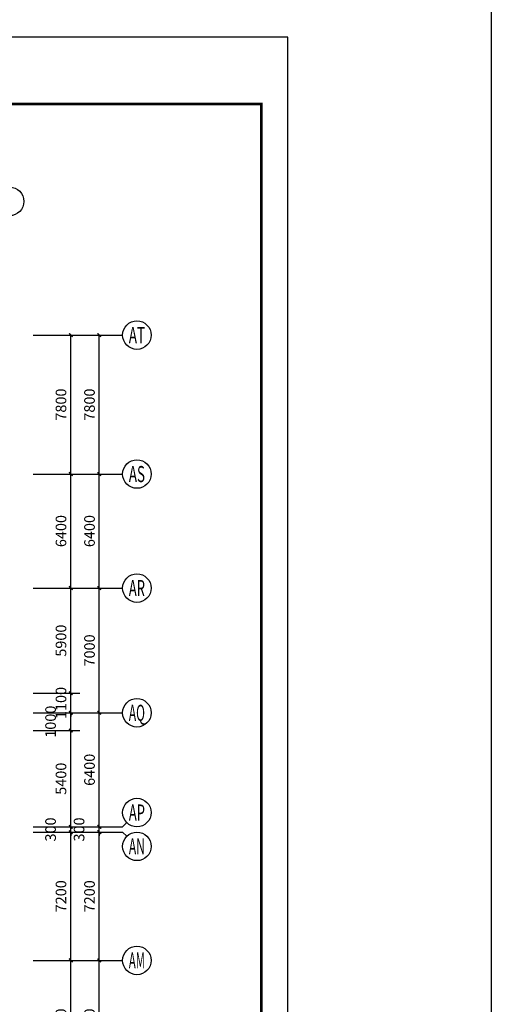
# Model space of a CAD drawing. Extents: x 1374847 to 1698304, y -671756 to -392339.
# Drawn here: x 1650708 to 1677168, y -490237 to -434969 of the extents above; entities that cross this region are included whole.
import ezdxf
from ezdxf.enums import TextEntityAlignment as Align

# ---------------------------------------------------------------- set-up
doc = ezdxf.new("R2010")
doc.units = 0
doc.header["$LTSCALE"] = 1000
doc.header["$MEASUREMENT"] = 0
doc.layers.get('0').update_dxf_attribs({"linetype": 'CONTINUOUS'})
doc.layers.get('Defpoints').update_dxf_attribs({"linetype": 'CONTINUOUS'})
doc.layers.add('AXIS', color=3, linetype='CONTINUOUS')
doc.layers.add('TEL_TITLE', color=7, linetype='CONTINUOUS')
doc.styles.add('_TCH_AXIS', font='complex_.ttf', dxfattribs={"bigfont": 'GBCBIG'})
doc.styles.add('_TCH_DIM_T3', font='SIMPLEX', dxfattribs={"width": 0.705882, "bigfont": 'GBCBIG'})
doc.dimstyles.new('_TCH_ARCH&&200', dxfattribs={"dimtxt": 595, "dimasz": 200, "dimexe": 500, "dimexo": 600, "dimgap": 252.5, "dimtad": 1, "dimdec": 0, "dimzin": 0, "dimdsep": 46, "dimtxsty": '_TCH_DIM_T3', "dimblk": 'ARCHTICK', "dimcen": 0.09, "dimclrt": 7, "dimazin": 2, "dimtfac": 1, "dimtdec": 0, "dimtix": 1, "dimtmove": 2, "dimatfit": 3, "dimfxl": 0, "dimtolj": 1, "dimtzin": 0, "dimarcsym": 0})

# ---------------------------------------------------------------- blocks, each defined once
blk = doc.blocks.new('_ArchTick')
at = {"color": 0, "linetype": 'ByBlock', "const_width": 0.4}
blk.add_lwpolyline([(-0.5, -0.5), (0.5, 0.5)], dxfattribs=at)
blk = doc.blocks.new('*D57')
at = {"layer": 'AXIS', "color": 0, "lineweight": -2}
for p, q in [((1653061, -487774), (1655674, -487774)), ((1655174, -494974), (1655174, -487774)), ((1653061, -494974), (1655674, -494974))]:
    blk.add_line(p, q, dxfattribs=at)
at = {"layer": 'Defpoints', "color": 0}
for p in [(1652461, -487774), (1655174, -487774), (1652461, -494974)]:
    blk.add_point(p, dxfattribs=at)
at = {"layer": 'AXIS', "color": 0, "lineweight": -2, "xscale": 200, "yscale": 200, "zscale": 200}
for p, rotation in [((1655174, -487774), 90), ((1655174, -494974), 270)]:
    blk.add_blockref('_ArchTick', p, dxfattribs=dict(at, rotation=rotation))
at = {"layer": 'AXIS', "color": 7, "insert": (1654624, -491374), "char_height": 595, "attachment_point": 5, "rotation": 90, "style": '_TCH_DIM_T3'}
blk.add_mtext('\\A1;7200', dxfattribs=at)
blk = doc.blocks.new('*D58')
at = {"layer": 'AXIS', "color": 0, "lineweight": -2}
for p, q in [((1653061, -480574), (1655674, -480574)), ((1655174, -487774), (1655174, -480574)), ((1653061, -487774), (1655674, -487774))]:
    blk.add_line(p, q, dxfattribs=at)
at = {"layer": 'Defpoints', "color": 0}
for p in [(1652461, -480574), (1655174, -480574), (1652461, -487774)]:
    blk.add_point(p, dxfattribs=at)
at = {"layer": 'AXIS', "color": 0, "lineweight": -2, "xscale": 200, "yscale": 200, "zscale": 200}
for p, rotation in [((1655174, -480574), 90), ((1655174, -487774), 270)]:
    blk.add_blockref('_ArchTick', p, dxfattribs=dict(at, rotation=rotation))
at = {"layer": 'AXIS', "color": 7, "insert": (1654624, -484174), "char_height": 595, "attachment_point": 5, "rotation": 90, "style": '_TCH_DIM_T3'}
blk.add_mtext('\\A1;7200', dxfattribs=at)
blk = doc.blocks.new('*D59')
at = {"layer": 'AXIS', "color": 0, "lineweight": -2}
for p, q in [((1653061, -480274), (1655674, -480274)), ((1655174, -480274), (1655174, -480074)), ((1655174, -480574), (1655174, -480274)), ((1653061, -480574), (1655674, -480574)), ((1655174, -480574), (1655174, -480774))]:
    blk.add_line(p, q, dxfattribs=at)
at = {"layer": 'Defpoints', "color": 0}
for p in [(1652461, -480274), (1655174, -480274), (1652461, -480574)]:
    blk.add_point(p, dxfattribs=at)
at = {"layer": 'AXIS', "color": 0, "lineweight": -2, "xscale": 200, "yscale": 200, "zscale": 200}
for p, rotation in [((1655174, -480274), 270), ((1655174, -480574), 90)]:
    blk.add_blockref('_ArchTick', p, dxfattribs=dict(at, rotation=rotation))
at = {"layer": 'AXIS', "color": 7, "insert": (1654039, -480424), "char_height": 595, "attachment_point": 5, "rotation": 90, "style": '_TCH_DIM_T3'}
blk.add_mtext('\\A1;300', dxfattribs=at)
blk = doc.blocks.new('*D60')
at = {"layer": 'AXIS', "color": 0, "lineweight": -2}
for p, q in [((1653061, -473874), (1655674, -473874)), ((1655174, -480274), (1655174, -473874)), ((1653061, -480274), (1655674, -480274))]:
    blk.add_line(p, q, dxfattribs=at)
at = {"layer": 'Defpoints', "color": 0}
for p in [(1652461, -473874), (1655174, -473874), (1652461, -480274)]:
    blk.add_point(p, dxfattribs=at)
at = {"layer": 'AXIS', "color": 0, "lineweight": -2, "xscale": 200, "yscale": 200, "zscale": 200}
for p, rotation in [((1655174, -473874), 90), ((1655174, -480274), 270)]:
    blk.add_blockref('_ArchTick', p, dxfattribs=dict(at, rotation=rotation))
at = {"layer": 'AXIS', "color": 7, "insert": (1654624, -477074), "char_height": 595, "attachment_point": 5, "rotation": 90, "style": '_TCH_DIM_T3'}
blk.add_mtext('\\A1;6400', dxfattribs=at)
blk = doc.blocks.new('*D61')
at = {"layer": 'AXIS', "color": 0, "lineweight": -2}
for p, q in [((1653061, -466874), (1655674, -466874)), ((1655174, -473874), (1655174, -466874)), ((1653061, -473874), (1655674, -473874))]:
    blk.add_line(p, q, dxfattribs=at)
at = {"layer": 'Defpoints', "color": 0}
for p in [(1652461, -466874), (1655174, -466874), (1652461, -473874)]:
    blk.add_point(p, dxfattribs=at)
at = {"layer": 'AXIS', "color": 0, "lineweight": -2, "xscale": 200, "yscale": 200, "zscale": 200}
for p, rotation in [((1655174, -466874), 90), ((1655174, -473874), 270)]:
    blk.add_blockref('_ArchTick', p, dxfattribs=dict(at, rotation=rotation))
at = {"layer": 'AXIS', "color": 7, "insert": (1654624, -470374), "char_height": 595, "attachment_point": 5, "rotation": 90, "style": '_TCH_DIM_T3'}
blk.add_mtext('\\A1;7000', dxfattribs=at)
blk = doc.blocks.new('*D62')
at = {"layer": 'AXIS', "color": 0, "lineweight": -2}
for p, q in [((1653061, -460474), (1655674, -460474)), ((1655174, -466874), (1655174, -460474)), ((1653061, -466874), (1655674, -466874))]:
    blk.add_line(p, q, dxfattribs=at)
at = {"layer": 'Defpoints', "color": 0}
for p in [(1652461, -460474), (1655174, -460474), (1652461, -466874)]:
    blk.add_point(p, dxfattribs=at)
at = {"layer": 'AXIS', "color": 0, "lineweight": -2, "xscale": 200, "yscale": 200, "zscale": 200}
for p, rotation in [((1655174, -460474), 90), ((1655174, -466874), 270)]:
    blk.add_blockref('_ArchTick', p, dxfattribs=dict(at, rotation=rotation))
at = {"layer": 'AXIS', "color": 7, "insert": (1654624, -463674), "char_height": 595, "attachment_point": 5, "rotation": 90, "style": '_TCH_DIM_T3'}
blk.add_mtext('\\A1;6400', dxfattribs=at)
blk = doc.blocks.new('*D63')
at = {"layer": 'AXIS', "color": 0, "lineweight": -2}
for p, q in [((1653061, -452674), (1655674, -452674)), ((1655174, -460474), (1655174, -452674)), ((1653061, -460474), (1655674, -460474))]:
    blk.add_line(p, q, dxfattribs=at)
at = {"layer": 'Defpoints', "color": 0}
for p in [(1652461, -452674), (1655174, -452674), (1652461, -460474)]:
    blk.add_point(p, dxfattribs=at)
at = {"layer": 'AXIS', "color": 0, "lineweight": -2, "xscale": 200, "yscale": 200, "zscale": 200}
for p, rotation in [((1655174, -452674), 90), ((1655174, -460474), 270)]:
    blk.add_blockref('_ArchTick', p, dxfattribs=dict(at, rotation=rotation))
at = {"layer": 'AXIS', "color": 7, "insert": (1654624, -456574), "char_height": 595, "attachment_point": 5, "rotation": 90, "style": '_TCH_DIM_T3'}
blk.add_mtext('\\A1;7800', dxfattribs=at)
blk = doc.blocks.new('*D133')
at = {"layer": 'AXIS', "color": 0, "lineweight": -2}
for p, q in [((1651461, -487774), (1654074, -487774)), ((1653574, -494974), (1653574, -487774)), ((1651461, -494974), (1654074, -494974))]:
    blk.add_line(p, q, dxfattribs=at)
at = {"layer": 'Defpoints', "color": 0}
for p in [(1650861, -487774), (1653574, -487774), (1650861, -494974)]:
    blk.add_point(p, dxfattribs=at)
at = {"layer": 'AXIS', "color": 0, "lineweight": -2, "xscale": 200, "yscale": 200, "zscale": 200}
for p, rotation in [((1653574, -487774), 90), ((1653574, -494974), 270)]:
    blk.add_blockref('_ArchTick', p, dxfattribs=dict(at, rotation=rotation))
at = {"layer": 'AXIS', "color": 7, "insert": (1653024, -491374), "char_height": 595, "attachment_point": 5, "rotation": 90, "style": '_TCH_DIM_T3'}
blk.add_mtext('\\A1;7200', dxfattribs=at)
blk = doc.blocks.new('*D134')
at = {"layer": 'AXIS', "color": 0, "lineweight": -2}
for p, q in [((1651461, -480574), (1654074, -480574)), ((1653574, -487774), (1653574, -480574)), ((1651461, -487774), (1654074, -487774))]:
    blk.add_line(p, q, dxfattribs=at)
at = {"layer": 'Defpoints', "color": 0}
for p in [(1650861, -480574), (1653574, -480574), (1650861, -487774)]:
    blk.add_point(p, dxfattribs=at)
at = {"layer": 'AXIS', "color": 0, "lineweight": -2, "xscale": 200, "yscale": 200, "zscale": 200}
for p, rotation in [((1653574, -480574), 90), ((1653574, -487774), 270)]:
    blk.add_blockref('_ArchTick', p, dxfattribs=dict(at, rotation=rotation))
at = {"layer": 'AXIS', "color": 7, "insert": (1653024, -484174), "char_height": 595, "attachment_point": 5, "rotation": 90, "style": '_TCH_DIM_T3'}
blk.add_mtext('\\A1;7200', dxfattribs=at)
blk = doc.blocks.new('*D135')
at = {"layer": 'AXIS', "color": 0, "lineweight": -2}
for p, q in [((1651461, -480274), (1654074, -480274)), ((1653574, -480274), (1653574, -480074)), ((1653574, -480574), (1653574, -480274)), ((1651461, -480574), (1654074, -480574)), ((1653574, -480574), (1653574, -480774))]:
    blk.add_line(p, q, dxfattribs=at)
at = {"layer": 'Defpoints', "color": 0}
for p in [(1650861, -480274), (1653574, -480274), (1650861, -480574)]:
    blk.add_point(p, dxfattribs=at)
at = {"layer": 'AXIS', "color": 0, "lineweight": -2, "xscale": 200, "yscale": 200, "zscale": 200}
for p, rotation in [((1653574, -480274), 270), ((1653574, -480574), 90)]:
    blk.add_blockref('_ArchTick', p, dxfattribs=dict(at, rotation=rotation))
at = {"layer": 'AXIS', "color": 7, "insert": (1652439, -480424), "char_height": 595, "attachment_point": 5, "rotation": 90, "style": '_TCH_DIM_T3'}
blk.add_mtext('\\A1;300', dxfattribs=at)
blk = doc.blocks.new('*D136')
at = {"layer": 'AXIS', "color": 0, "lineweight": -2}
for p, q in [((1651461, -474874), (1654074, -474874)), ((1653574, -480274), (1653574, -474874)), ((1651461, -480274), (1654074, -480274))]:
    blk.add_line(p, q, dxfattribs=at)
at = {"layer": 'Defpoints', "color": 0}
for p in [(1650861, -474874), (1653574, -474874), (1650861, -480274)]:
    blk.add_point(p, dxfattribs=at)
at = {"layer": 'AXIS', "color": 0, "lineweight": -2, "xscale": 200, "yscale": 200, "zscale": 200}
for p, rotation in [((1653574, -474874), 90), ((1653574, -480274), 270)]:
    blk.add_blockref('_ArchTick', p, dxfattribs=dict(at, rotation=rotation))
at = {"layer": 'AXIS', "color": 7, "insert": (1653024, -477574), "char_height": 595, "attachment_point": 5, "rotation": 90, "style": '_TCH_DIM_T3'}
blk.add_mtext('\\A1;5400', dxfattribs=at)
blk = doc.blocks.new('*D137')
at = {"layer": 'AXIS', "color": 0, "lineweight": -2}
for p, q in [((1651461, -473874), (1654074, -473874)), ((1653574, -474874), (1653574, -473874)), ((1651461, -474874), (1654074, -474874))]:
    blk.add_line(p, q, dxfattribs=at)
at = {"layer": 'Defpoints', "color": 0}
for p in [(1650861, -473874), (1653574, -473874), (1650861, -474874)]:
    blk.add_point(p, dxfattribs=at)
at = {"layer": 'AXIS', "color": 0, "lineweight": -2, "xscale": 200, "yscale": 200, "zscale": 200}
for p, rotation in [((1653574, -473874), 90), ((1653574, -474874), 270)]:
    blk.add_blockref('_ArchTick', p, dxfattribs=dict(at, rotation=rotation))
at = {"layer": 'AXIS', "color": 7, "insert": (1652439, -474374), "char_height": 595, "attachment_point": 5, "rotation": 90, "style": '_TCH_DIM_T3'}
blk.add_mtext('\\A1;1000', dxfattribs=at)
blk = doc.blocks.new('*D138')
at = {"layer": 'AXIS', "color": 0, "lineweight": -2}
for p, q in [((1651461, -472774), (1654074, -472774)), ((1653574, -472774), (1653574, -472574)), ((1653574, -473874), (1653574, -472774)), ((1651461, -473874), (1654074, -473874)), ((1653574, -473874), (1653574, -474074))]:
    blk.add_line(p, q, dxfattribs=at)
at = {"layer": 'Defpoints', "color": 0}
for p in [(1650861, -472774), (1653574, -472774), (1650861, -473874)]:
    blk.add_point(p, dxfattribs=at)
at = {"layer": 'AXIS', "color": 0, "lineweight": -2, "xscale": 200, "yscale": 200, "zscale": 200}
for p, rotation in [((1653574, -472774), 270), ((1653574, -473874), 90)]:
    blk.add_blockref('_ArchTick', p, dxfattribs=dict(at, rotation=rotation))
at = {"layer": 'AXIS', "color": 7, "insert": (1653024, -473324), "char_height": 595, "attachment_point": 5, "rotation": 90, "style": '_TCH_DIM_T3'}
blk.add_mtext('\\A1;1100', dxfattribs=at)
blk = doc.blocks.new('*D139')
at = {"layer": 'AXIS', "color": 0, "lineweight": -2}
for p, q in [((1651461, -466874), (1654074, -466874)), ((1653574, -472774), (1653574, -466874)), ((1651461, -472774), (1654074, -472774))]:
    blk.add_line(p, q, dxfattribs=at)
at = {"layer": 'Defpoints', "color": 0}
for p in [(1650861, -466874), (1653574, -466874), (1650861, -472774)]:
    blk.add_point(p, dxfattribs=at)
at = {"layer": 'AXIS', "color": 0, "lineweight": -2, "xscale": 200, "yscale": 200, "zscale": 200}
for p, rotation in [((1653574, -466874), 90), ((1653574, -472774), 270)]:
    blk.add_blockref('_ArchTick', p, dxfattribs=dict(at, rotation=rotation))
at = {"layer": 'AXIS', "color": 7, "insert": (1653024, -469824), "char_height": 595, "attachment_point": 5, "rotation": 90, "style": '_TCH_DIM_T3'}
blk.add_mtext('\\A1;5900', dxfattribs=at)
blk = doc.blocks.new('*D140')
at = {"layer": 'AXIS', "color": 0, "lineweight": -2}
for p, q in [((1651461, -460474), (1654074, -460474)), ((1653574, -466874), (1653574, -460474)), ((1651461, -466874), (1654074, -466874))]:
    blk.add_line(p, q, dxfattribs=at)
at = {"layer": 'Defpoints', "color": 0}
for p in [(1650861, -460474), (1653574, -460474), (1650861, -466874)]:
    blk.add_point(p, dxfattribs=at)
at = {"layer": 'AXIS', "color": 0, "lineweight": -2, "xscale": 200, "yscale": 200, "zscale": 200}
for p, rotation in [((1653574, -460474), 90), ((1653574, -466874), 270)]:
    blk.add_blockref('_ArchTick', p, dxfattribs=dict(at, rotation=rotation))
at = {"layer": 'AXIS', "color": 7, "insert": (1653024, -463674), "char_height": 595, "attachment_point": 5, "rotation": 90, "style": '_TCH_DIM_T3'}
blk.add_mtext('\\A1;6400', dxfattribs=at)
blk = doc.blocks.new('*D141')
at = {"layer": 'AXIS', "color": 0, "lineweight": -2}
for p, q in [((1651461, -452674), (1654074, -452674)), ((1653574, -460474), (1653574, -452674)), ((1651461, -460474), (1654074, -460474))]:
    blk.add_line(p, q, dxfattribs=at)
at = {"layer": 'Defpoints', "color": 0}
for p in [(1650861, -452674), (1653574, -452674), (1650861, -460474)]:
    blk.add_point(p, dxfattribs=at)
at = {"layer": 'AXIS', "color": 0, "lineweight": -2, "xscale": 200, "yscale": 200, "zscale": 200}
for p, rotation in [((1653574, -452674), 90), ((1653574, -460474), 270)]:
    blk.add_blockref('_ArchTick', p, dxfattribs=dict(at, rotation=rotation))
at = {"layer": 'AXIS', "color": 7, "insert": (1653024, -456574), "char_height": 595, "attachment_point": 5, "rotation": 90, "style": '_TCH_DIM_T3'}
blk.add_mtext('\\A1;7800', dxfattribs=at)

msp = doc.modelspace()

# ---------------------------------------------------------------- linework, layer by layer
at = {"color": 6}
msp.add_lwpolyline([(1391528.7, -424679.4), (1677167.7, -424679.4), (1677167.7, -671756.1), (1391528.7, -671756.1)], close=True, dxfattribs=at)
at = {"layer": 'AXIS'}
for p, q in [((1652415.9, -452674.1), (1656483.3, -452674.1)), ((1652415.9, -460474.1), (1656483.3, -460474.1)), ((1652415.9, -466874.1), (1656483.3, -466874.1)), ((1652415.9, -473874.1), (1656483.3, -473874.1)), ((1652415.9, -480274.1), (1656483.3, -480274.1)), ((1656717.6, -480039.8), (1656483.3, -480274.1)), ((1652415.9, -480574.1), (1656483.3, -480574.1)), ((1656717.6, -480808.4), (1656483.3, -480574.1)), ((1652415.9, -487774.1), (1656483.3, -487774.1))]:
    msp.add_line(p, q, dxfattribs=at)
for centre in [(1650144.6, -445169), (1657283.3, -452674.1), (1657283.3, -460474.1), (1657283.3, -466874.1), (1657283.3, -473874.1), (1657283.3, -479474.1), (1657283.3, -481374.1), (1657283.3, -487774.1)]:
    msp.add_circle(centre, 800, dxfattribs=at)
at = {"layer": 'TEL_TITLE'}
msp.add_lwpolyline([(1539608.9, -658848.3), (1665758.9, -658848.3), (1665758.9, -435948.3), (1539608.9, -435948.3)], close=True, dxfattribs=at)
at = {"layer": 'TEL_TITLE', "const_width": 150}
msp.add_lwpolyline([(1541108.9, -657348.3), (1664258.9, -657348.3), (1664258.9, -439698.3), (1541108.9, -439698.3)], close=True, dxfattribs=at)

# ---------------------------------------------------------------- texts
at = {"layer": 'AXIS', "color": 7, "style": '_TCH_AXIS'}
for s, width, p, p2 in [('AT', 0.524378, (1656830.8, -453126.6), (1657735.9, -453126.6)), ('AS', 0.511984, (1656830.8, -460926.6), (1657735.9, -460926.6)), ('AR', 0.488564, (1656830.8, -467326.6), (1657735.9, -467326.6)), ('AQ', 0.488564, (1656830.8, -474326.6), (1657735.9, -474326.6)), ('AP', 0.488564, (1656830.8, -479926.6), (1657735.9, -479926.6)), ('AN', 0.477788, (1656830.8, -481826.6), (1657735.9, -481826.6)), ('AM', 0.45733, (1656830.8, -488226.6), (1657735.9, -488226.6))]:
    msp.add_text(s, height=905.1, dxfattribs=dict(at, width=width)).set_placement(p, p2, align=Align.FIT)

# ---------------------------------------------------------------- dimensions: what is measured, and where the dimension line sits
at = {"layer": 'AXIS'}
for p1, p2, text, picture, middle in [((1650861.2, -460474.1), (1650861.2, -452674.1), '7800', '*D141', (1653023.8, -456574.1)), ((1652461.2, -460474.1), (1652461.2, -452674.1), '7800', '*D63', (1654623.8, -456574.1)), ((1650861.2, -466874.1), (1650861.2, -460474.1), '6400', '*D140', (1653023.8, -463674.1)), ((1652461.2, -466874.1), (1652461.2, -460474.1), '6400', '*D62', (1654623.8, -463674.1)), ((1650861.2, -472774.1), (1650861.2, -466874.1), '5900', '*D139', (1653023.8, -469824.1)), ((1652461.2, -473874.1), (1652461.2, -466874.1), '7000', '*D61', (1654623.8, -470374.1)), ((1650861.2, -473874.1), (1650861.2, -472774.1), '1100', '*D138', (1653023.8, -473324.1)), ((1652461.2, -480274.1), (1652461.2, -473874.1), '6400', '*D60', (1654623.8, -477074.1)), ((1650861.2, -480274.1), (1650861.2, -474874.1), '5400', '*D136', (1653023.8, -477574.1)), ((1650861.2, -487774.1), (1650861.2, -480574.1), '7200', '*D134', (1653023.8, -484174.1)), ((1652461.2, -487774.1), (1652461.2, -480574.1), '7200', '*D58', (1654623.8, -484174.1)), ((1650861.2, -494974.1), (1650861.2, -487774.1), '7200', '*D133', (1653023.8, -491374.1)), ((1652461.2, -494974.1), (1652461.2, -487774.1), '7200', '*D57', (1654623.8, -491374.1))]:
    dim = msp.add_aligned_dim(p1=p1, p2=p2, distance=-2712.7, text=text, dimstyle='_TCH_ARCH&&200', dxfattribs=at)
    dim.commit()
    dim.dimension.update_dxf_attribs({"geometry": picture, "text_midpoint": middle})
for base, p1, p2, text, picture, middle in [((1653573.8, -473874.1), (1650861.2, -474874.1), (1650861.2, -473874.1), '1000', '*D137', (1652438.8, -474374.1)), ((1653573.8, -480274.1), (1650861.2, -480574.1), (1650861.2, -480274.1), '300', '*D135', (1652438.8, -480424.1)), ((1655173.8, -480274.1), (1652461.2, -480574.1), (1652461.2, -480274.1), '300', '*D59', (1654038.8, -480424.1))]:
    dim = msp.add_linear_dim(base=base, p1=p1, p2=p2, angle=90, text=text, dimstyle='_TCH_ARCH&&200', dxfattribs=at)
    dim.commit()
    dim.dimension.update_dxf_attribs({"geometry": picture, "text_midpoint": middle, "dimtype": 129})

doc.saveas('drawing.dxf')
